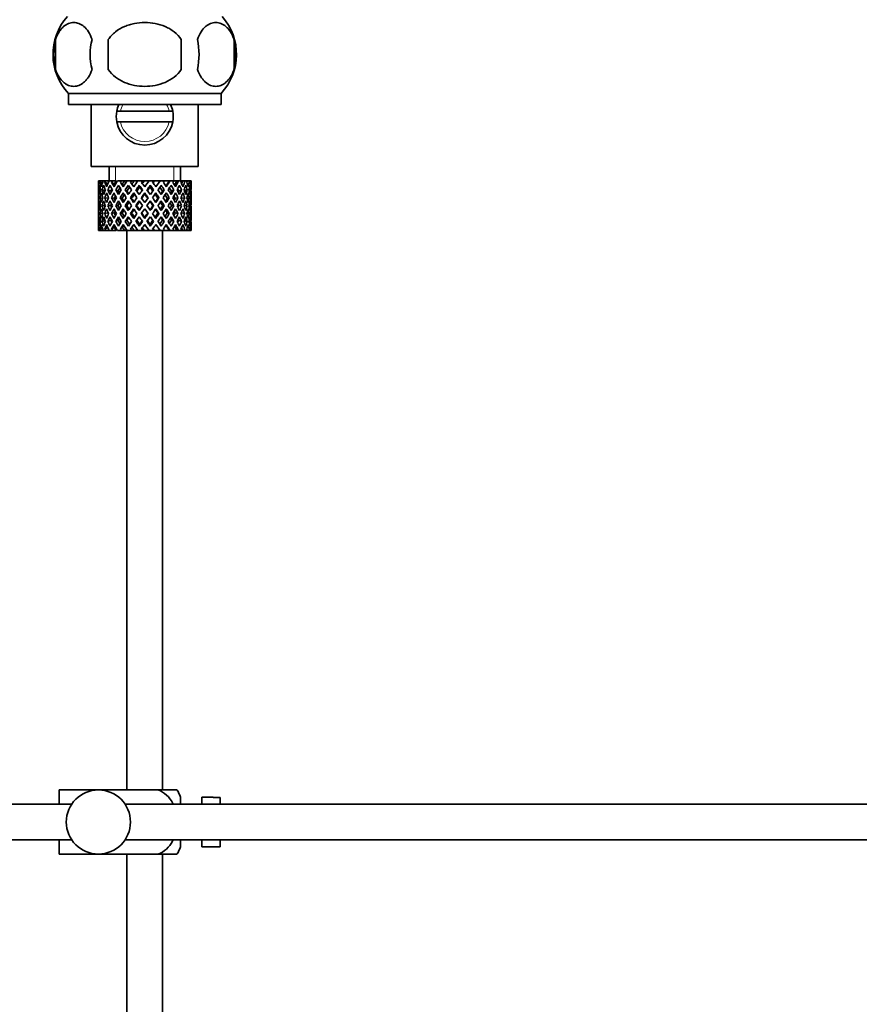
# Model space of a CAD drawing. Units: millimetres. Extents: x 0 to 1626, y 0 to 1991.
# Drawn here: x 1390 to 1508, y 1055 to 1193 of the extents above; entities that cross this region are included whole.
import ezdxf

# ---------------------------------------------------------------- set-up
doc = ezdxf.new("R2010")
doc.units = ezdxf.units.MM
doc.layers.add('DV3_Défaut', color=7, linetype='Continuous')
doc.layers.add('Défaut', color=7, linetype='Continuous')

# ---------------------------------------------------------------- blocks, each defined once
blk = doc.blocks.new('SE2')
at = {"layer": 'DV3_Défaut', "color": 7, "linetype": 'Continuous', "lineweight": 35}
for p, q in [((1395, 1190.62), (1395, 1186.42)), ((1402.4, 1186.42), (1402.4, 1190.62)), ((1412.65, 1190.62), (1412.65, 1186.42)), ((1420.04, 1190.62), (1420.04, 1186.42)), ((1418.22, 1183.04), (1396.82, 1183.04)), ((1396.82, 1183.04), (1396.82, 1181.5)), ((1418.22, 1181.5), (1418.22, 1183.04)), ((1418.22, 1181.5), (1396.82, 1181.5)), ((1400.02, 1181.5), (1400.02, 1172.8)), ((1415.02, 1172.8), (1415.02, 1181.5)), ((1404.1, 1180.55), (1403.59, 1180.55)), ((1410.94, 1180.55), (1404.1, 1180.55)), ((1410.94, 1180.55), (1411.45, 1180.55)), ((1403.59, 1179.05), (1404.1, 1179.05)), ((1410.94, 1179.05), (1404.1, 1179.05)), ((1411.45, 1179.05), (1410.94, 1179.05)), ((1400.02, 1172.8), (1415.02, 1172.8)), ((1402.52, 1172.8), (1402.52, 1170.8)), ((1412.52, 1170.8), (1412.52, 1172.8)), ((1401.04, 1170.8), (1401.02, 1170.8)), ((1401.02, 1170.8), (1401.02, 1170.15)), ((1401.13, 1170.53), (1401.03, 1170.58)), ((1401.17, 1170.8), (1401.04, 1170.8)), ((1401.35, 1170.8), (1401.17, 1170.8)), ((1401.58, 1170.44), (1401.3, 1170.58)), ((1401.69, 1170.8), (1401.35, 1170.8)), ((1402.01, 1170.8), (1401.69, 1170.8)), ((1402.34, 1170.35), (1401.93, 1170.58)), ((1402.55, 1170.8), (1402.01, 1170.8)), ((1403, 1170.8), (1402.55, 1170.8)), ((1403.25, 1170.33), (1402.88, 1170.58)), ((1403.52, 1170.8), (1403, 1170.8)), ((1404.24, 1170.8), (1403.69, 1170.8)), ((1404.39, 1170.33), (1404.1, 1170.58)), ((1404.7, 1170.8), (1404.24, 1170.8)), ((1405.02, 1170.8), (1404.7, 1170.8)), ((1405.68, 1170.8), (1405.06, 1170.8)), ((1405.97, 1169.95), (1405.53, 1170.58)), ((1406.05, 1170.8), (1405.68, 1170.8)), ((1406.57, 1170.8), (1406.05, 1170.8)), ((1407.23, 1170.8), (1406.57, 1170.8)), ((1407.49, 1170.8), (1407.23, 1170.8)), ((1408.14, 1170.8), (1407.49, 1170.8)), ((1408.79, 1170.8), (1408.14, 1170.8)), ((1408.92, 1170.8), (1408.79, 1170.8)), ((1409.67, 1170.8), (1408.92, 1170.8)), ((1409.67, 1170.8), (1409.08, 1169.95)), ((1410.28, 1170.8), (1409.67, 1170.8)), ((1410.13, 1170.58), (1410.28, 1170.8)), ((1410.95, 1170.8), (1410.28, 1170.8)), ((1410.95, 1170.8), (1411.07, 1170.8)), ((1411.61, 1170.8), (1411.07, 1170.8)), ((1412.03, 1170.8), (1411.61, 1170.8)), ((1412.03, 1170.8), (1412.27, 1170.8)), ((1412.7, 1170.8), (1412.27, 1170.8)), ((1412.84, 1170.8), (1412.7, 1170.8)), ((1412.84, 1170.8), (1413.2, 1170.8)), ((1413.49, 1170.8), (1413.2, 1170.8)), ((1413.49, 1170.8), (1413.79, 1170.8)), ((1413.93, 1170.8), (1413.79, 1170.8)), ((1413.93, 1170.8), (1414.02, 1170.8)), ((1414.02, 1170.8), (1414.02, 1170.8)), ((1414.02, 1170.15), (1414.02, 1170.8)), ((1401.32, 1169.44), (1401.12, 1169.52)), ((1401.95, 1169.37), (1401.56, 1169.52)), ((1402.77, 1169.34), (1402.36, 1169.52)), ((1403.78, 1169.34), (1403.45, 1169.52)), ((1405.02, 1169.34), (1404.78, 1169.52)), ((1405.22, 1170.15), (1405.66, 1169.52)), ((1405.97, 1169.08), (1406.43, 1168.41)), ((1406.74, 1168.85), (1406.27, 1169.52)), ((1406.74, 1170.15), (1406.8, 1169.9)), ((1407.52, 1169.08), (1407.52, 1168.91)), ((1408.31, 1170.15), (1408.25, 1169.9)), ((1408.77, 1169.52), (1408.31, 1168.85)), ((1408.61, 1168.41), (1409.08, 1169.08)), ((1409.38, 1169.52), (1409.83, 1170.15)), ((1410.03, 1169.34), (1410.26, 1169.52)), ((1411.26, 1169.34), (1411.59, 1169.52)), ((1412.27, 1169.34), (1412.69, 1169.52)), ((1413.1, 1169.37), (1413.48, 1169.52)), ((1413.72, 1169.44), (1413.93, 1169.52)), ((1401.02, 1168.85), (1401.02, 1167.98)), ((1401.14, 1168.4), (1401.03, 1168.41)), ((1401.61, 1168.36), (1401.29, 1168.41)), ((1402.36, 1168.33), (1401.92, 1168.41)), ((1403.24, 1168.33), (1402.87, 1168.41)), ((1404.37, 1168.33), (1404.09, 1168.41)), ((1405.68, 1168.33), (1405.51, 1168.41)), ((1406.74, 1167.98), (1407.22, 1167.3)), ((1407.52, 1167.73), (1407.04, 1168.41)), ((1408, 1168.41), (1407.52, 1167.73)), ((1407.83, 1167.3), (1408.31, 1167.98)), ((1409.36, 1168.33), (1409.54, 1168.41)), ((1410.67, 1168.33), (1410.96, 1168.41)), ((1411.8, 1168.33), (1412.18, 1168.41)), ((1412.69, 1168.33), (1413.13, 1168.41)), ((1413.43, 1168.36), (1413.75, 1168.41)), ((1413.9, 1168.4), (1414.02, 1168.41)), ((1414.02, 1167.98), (1414.02, 1168.85)), ((1401.02, 1166.61), (1401.02, 1165.74)), ((1401.34, 1167.3), (1401.11, 1167.3)), ((1402.01, 1167.3), (1401.56, 1167.3)), ((1401.92, 1166.18), (1402.36, 1166.27)), ((1402.76, 1167.3), (1402.35, 1167.3)), ((1402.87, 1166.18), (1403.24, 1166.27)), ((1403.78, 1167.3), (1403.45, 1167.3)), ((1404.09, 1166.18), (1404.37, 1166.27)), ((1405.01, 1167.3), (1404.78, 1167.3)), ((1405.51, 1166.18), (1405.68, 1166.27)), ((1406.38, 1167.3), (1406.26, 1167.3)), ((1407.22, 1167.3), (1406.74, 1166.61)), ((1407.04, 1166.18), (1407.52, 1166.86)), ((1407.52, 1166.86), (1408, 1166.18)), ((1408.31, 1166.61), (1407.83, 1167.3)), ((1408.66, 1167.3), (1408.78, 1167.3)), ((1409.54, 1166.18), (1409.36, 1166.27)), ((1410.04, 1167.3), (1410.27, 1167.3)), ((1410.96, 1166.18), (1410.67, 1166.27)), ((1411.27, 1167.3), (1411.6, 1167.3)), ((1412.18, 1166.18), (1411.8, 1166.27)), ((1412.28, 1167.3), (1412.69, 1167.3)), ((1413.13, 1166.18), (1412.69, 1166.27)), ((1413.04, 1167.3), (1413.49, 1167.3)), ((1413.7, 1167.3), (1413.93, 1167.3)), ((1414.02, 1165.74), (1414.02, 1166.61)), ((1401.03, 1166.18), (1401.14, 1166.2)), ((1401.12, 1165.08), (1401.32, 1165.15)), ((1401.29, 1166.18), (1401.61, 1166.24)), ((1401.56, 1165.08), (1401.95, 1165.22)), ((1402.36, 1165.08), (1402.77, 1165.25)), ((1403.45, 1165.08), (1403.78, 1165.25)), ((1404.78, 1165.08), (1405.02, 1165.25)), ((1405.66, 1165.08), (1405.22, 1164.44)), ((1406.43, 1166.18), (1405.97, 1165.51)), ((1406.27, 1165.08), (1406.74, 1165.74)), ((1407.52, 1165.68), (1407.52, 1165.51)), ((1408.31, 1165.74), (1408.77, 1165.08)), ((1409.08, 1165.51), (1408.61, 1166.18)), ((1409.83, 1164.44), (1409.38, 1165.08)), ((1410.26, 1165.08), (1410.03, 1165.25)), ((1411.59, 1165.08), (1411.26, 1165.25)), ((1412.69, 1165.08), (1412.27, 1165.25)), ((1413.48, 1165.08), (1413.1, 1165.22)), ((1413.75, 1166.18), (1413.43, 1166.24)), ((1413.93, 1165.08), (1413.72, 1165.15)), ((1414.02, 1166.18), (1413.9, 1166.2)), ((1401.02, 1164.44), (1401.02, 1163.8)), ((1401.04, 1163.8), (1401.02, 1163.8)), ((1401.03, 1164.01), (1401.13, 1164.06)), ((1401.17, 1163.8), (1401.04, 1163.8)), ((1401.35, 1163.8), (1401.17, 1163.8)), ((1401.3, 1164.01), (1401.58, 1164.16)), ((1401.69, 1163.8), (1401.35, 1163.8)), ((1402.01, 1163.8), (1401.69, 1163.8)), ((1401.93, 1164.01), (1402.34, 1164.25)), ((1402.55, 1163.8), (1402.01, 1163.8)), ((1403, 1163.8), (1402.55, 1163.8)), ((1402.88, 1164.01), (1403.25, 1164.26)), ((1403.52, 1163.8), (1403, 1163.8)), ((1404.24, 1163.8), (1403.69, 1163.8)), ((1404.1, 1164.01), (1404.39, 1164.26)), ((1404.7, 1163.8), (1404.24, 1163.8)), ((1405.02, 1163.8), (1404.7, 1163.8)), ((1405.02, 1163.8), (1405.02, 1085.3)), ((1405.68, 1163.8), (1405.06, 1163.8)), ((1405.53, 1164.01), (1405.97, 1164.64)), ((1406.05, 1163.8), (1405.68, 1163.8)), ((1406.57, 1163.8), (1406.05, 1163.8)), ((1407.23, 1163.8), (1406.57, 1163.8)), ((1406.8, 1164.69), (1406.74, 1164.44)), ((1407.49, 1163.8), (1407.23, 1163.8)), ((1408.14, 1163.8), (1407.49, 1163.8)), ((1408.79, 1163.8), (1408.14, 1163.8)), ((1408.25, 1164.69), (1408.31, 1164.44)), ((1408.92, 1163.8), (1408.79, 1163.8)), ((1409.67, 1163.8), (1408.92, 1163.8)), ((1409.08, 1164.64), (1409.67, 1163.8)), ((1410.28, 1163.8), (1409.67, 1163.8)), ((1410.02, 1085.3), (1410.02, 1163.8)), ((1410.28, 1163.8), (1410.13, 1164.01)), ((1410.95, 1163.8), (1410.28, 1163.8)), ((1410.95, 1163.8), (1411.07, 1163.8)), ((1411.61, 1163.8), (1411.07, 1163.8)), ((1412.03, 1163.8), (1411.61, 1163.8)), ((1412.03, 1163.8), (1412.27, 1163.8)), ((1412.7, 1163.8), (1412.27, 1163.8)), ((1412.84, 1163.8), (1412.7, 1163.8)), ((1412.84, 1163.8), (1413.2, 1163.8)), ((1413.49, 1163.8), (1413.2, 1163.8)), ((1413.49, 1163.8), (1413.79, 1163.8)), ((1413.93, 1163.8), (1413.79, 1163.8)), ((1413.93, 1163.8), (1414.02, 1163.8)), ((1414.02, 1163.8), (1414.02, 1164.44)), ((1414.02, 1163.8), (1414.02, 1163.8)), ((1395.52, 1085.3), (1401.02, 1085.3)), ((1395.52, 1083.3), (1395.52, 1085.3)), ((1401.02, 1085.3), (1409.39, 1085.3)), ((1412.04, 1085.3), (1409.39, 1085.3)), ((1412.52, 1083.3), (1412.52, 1084.3)), ((1415.52, 1083.3), (1415.52, 1084.3)), ((1417.12, 1084.3), (1415.52, 1084.3)), ((1417.12, 1084.26), (1417.12, 1084.3)), ((1417.12, 1084.26), (1418.12, 1084.26)), ((1418.12, 1083.3), (1418.12, 1084.26)), ((1397.28, 1083.3), (1276.12, 1083.3)), ((1550.07, 1083.3), (1404.76, 1083.3)), ((1276.12, 1078.3), (1397.28, 1078.3)), ((1395.52, 1076.3), (1395.52, 1078.3)), ((1404.76, 1078.3), (1550.07, 1078.3)), ((1412.52, 1077.3), (1412.52, 1078.3)), ((1415.52, 1077.3), (1415.52, 1078.3)), ((1418.12, 1077.33), (1418.12, 1078.3)), ((1415.52, 1077.3), (1417.12, 1077.3)), ((1417.12, 1077.33), (1417.12, 1077.3)), ((1418.12, 1077.33), (1417.12, 1077.33)), ((1395.52, 1076.3), (1401.02, 1076.3)), ((1401.02, 1076.3), (1409.39, 1076.3)), ((1405.02, 1076.3), (1405.02, 935.3)), ((1409.39, 1076.3), (1412.04, 1076.3)), ((1410.02, 935.3), (1410.02, 1076.3))]:
    blk.add_line(p, q, dxfattribs=at)
at = {"layer": 'DV3_Défaut', "color": 7, "linetype": 'Continuous', "lineweight": 18}
for p, q in [((1403.44, 1170.8), (1403.44, 1172.8)), ((1411.6, 1170.8), (1411.6, 1172.8))]:
    blk.add_line(p, q, dxfattribs=at)
at = {"layer": 'DV3_Défaut', "color": 7, "linetype": 'Continuous', "lineweight": 35}
blk.add_circle((1401.02, 1080.8), 4.5, dxfattribs=at)
for centre, radius, start, end in [((1402.65, 1188.52), 8, 138.3656, 223.2268), ((1412.39, 1188.52), 8, 316.7732, 41.6344), ((1403.17, 1188.52), 8.44, 165.5825, 194.4175), ((1408.06, 1188.52), 8.21, 165.1718, 194.8282), ((1404.6, 1188.52), 10.53, 348.4935, 11.5065), ((1411.74, 1188.52), 8.56, 345.7954, 14.2046), ((1407.52, 1179.8), 4, 154.8493, 169.1931), ((1407.52, 1179.8), 4, 10.8069, 25.1507), ((1407.52, 1179.8), 4, 169.1931, 190.8069), ((1407.52, 1179.8), 4, 349.1931, 10.8069), ((1407.52, 1179.8), 4, 190.8069, 349.1931), ((1408.37, 1082.9), 4.39, 18.6358, 33.2071), ((1408.37, 1078.7), 4.39, 326.7706, 341.3642)]:
    blk.add_arc(centre, radius, start, end, dxfattribs=at)
at = {"layer": 'DV3_Défaut', "color": 7, "linetype": 'Continuous', "lineweight": 18}
for start, end in [(150.9407, 167.6264), (12.3736, 29.0593), (192.3736, 347.6264)]:
    blk.add_arc((1407.52, 1179.8), 3.5, start, end, dxfattribs=at)
at = {"layer": 'DV3_Défaut', "color": 7, "linetype": 'Continuous', "lineweight": 35}
for centre, major_axis, ratio, start_param, end_param in [((1407.52, 1166.86), (-3.67, 9.02), 0.594669, 0.895713, 0.920829), ((1407.52, 1167.73), (-3.67, 9.02), 0.594669, 1.021303, 1.091896), ((1407.52, 1167.73), (-1.49, 9.23), 0.685768, 1.124254, 1.218983), ((1407.52, 1166.86), (-1.49, 9.23), 0.685768, 1.0228, 1.047916), ((1407.52, 1167.73), (-4.92, 8.99), 0.473294, 1.005241, 1.075835), ((1407.52, 1167.73), (1.49, 9.23), 0.685768, 1.344558, 1.439287), ((1407.52, 1166.86), (1.49, 9.23), 0.685768, 1.243105, 1.26822), ((1407.52, 1167.73), (-5.67, 9.07), 0.349658, 1.043156, 1.113749), ((1407.52, 1167.73), (3.67, 9.02), 0.594669, 1.471645, 1.566374), ((1407.52, 1166.86), (3.67, 9.02), 0.594669, 1.370191, 1.395307), ((1407.52, 1167.73), (-6.15, 9.17), 0.229888, 1.105688, 1.176282), ((1407.52, 1167.73), (4.92, 8.99), 0.473294, 1.487707, 1.582436), ((1407.52, 1166.86), (3.39, 8.33), 0.594669, 1.330806, 1.391116), ((1407.52, 1166.86), (4.92, 8.99), 0.473294, 1.386253, 1.411368), ((1407.52, 1167.73), (-6.41, 9.25), 0.1139, 1.179762, 1.250356), ((1407.52, 1166.86), (4.54, 8.3), 0.473294, 1.346867, 1.407178), ((1407.52, 1167.73), (5.67, 9.07), 0.349658, 1.449792, 1.544522), ((1407.52, 1166.86), (5.67, 9.07), 0.349658, 1.348339, 1.373454), ((1407.52, 1166.86), (5.24, 8.37), 0.349658, 1.308953, 1.369264), ((1407.52, 1167.73), (6.15, 9.17), 0.229888, 1.38726, 1.481989), ((1407.52, 1166.86), (6.15, 9.17), 0.229888, 1.285806, 1.310921), ((1407.52, 1167.73), (-6.41, 9.25), 0.1139, -1.407915, -1.337322), ((1407.52, 1166.86), (5.68, 8.47), 0.229888, 1.246421, 1.306731), ((1407.52, 1167.73), (6.41, 9.25), 0.1139, 1.313186, 1.407915), ((1407.52, 1166.86), (6.41, 9.25), 0.1139, 1.211732, 1.236847), ((1407.52, 1167.73), (-6.15, 9.17), 0.229888, -1.481989, -1.411396), ((1407.52, 1166.86), (5.92, 8.54), 0.1139, 1.172347, 1.211529), ((1407.52, 1167.73), (-5.67, 9.07), 0.349658, 4.738663, 4.809257), ((1407.52, 1167.73), (5.92, 8.54), 0.1139, -1.218035, -1.126332), ((1407.52, 1167.73), (6.41, 9.25), 0.1139, -1.250356, -1.155626), ((1407.52, 1166.86), (6.41, 9.25), 0.1139, -1.079288, -1.054173), ((1407.52, 1167.73), (4.92, -8.99), 0.473294, 1.559157, 1.62975), ((1407.52, 1167.73), (5.68, 8.47), 0.229888, -1.128627, -1.052258), ((1407.52, 1167.73), (6.15, 9.17), 0.229888, -1.176282, -1.081552), ((1407.52, 1166.86), (6.15, 9.17), 0.229888, -1.005214, -0.980099), ((1407.52, 1167.73), (-3.67, 9.02), 0.594669, 4.716811, 4.787404), ((1407.52, 1167.73), (5.24, 8.37), 0.349658, -1.04188, -0.989725), ((1407.52, 1167.73), (5.67, 9.07), 0.349658, -1.113749, -1.019019), ((1407.52, 1166.86), (5.67, 9.07), 0.349658, -0.942681, -0.917566), ((1407.52, 1167.73), (-1.49, 9.23), 0.685768, 4.843898, 4.914491), ((1407.52, 1167.73), (4.92, 8.99), 0.473294, -1.075835, -0.981105), ((1407.52, 1166.86), (4.92, 8.99), 0.473294, -0.904767, -0.879652), ((1407.52, 1167.73), (1.49, 9.23), 0.685768, -1.218983, -1.14839), ((1407.52, 1167.73), (3.67, 9.02), 0.594669, -1.091896, -0.997167), ((1407.52, 1166.86), (-3.67, 9.02), 0.594669, 0.971066, 1.043519), ((1407.52, 1167.73), (-1.49, 9.23), 0.685768, 1.26736, 1.339814), ((1407.52, 1166.86), (-1.49, 9.23), 0.685768, 1.218983, 1.292498), ((1407.52, 1166.86), (-3.67, 9.02), 0.594669, 1.091896, 1.165411), ((1407.52, 1166.86), (-1.49, 9.23), 0.685768, 1.098153, 1.170606), ((1407.52, 1167.73), (-3.67, 9.02), 0.594669, 1.140273, 1.212727), ((1407.52, 1166.86), (-4.92, 8.99), 0.473294, 0.955004, 1.027458), ((1407.52, 1167.73), (1.49, 9.23), 0.685768, 1.487664, 1.560118), ((1407.52, 1166.86), (1.49, 9.23), 0.685768, 1.439287, 1.512803), ((1407.52, 1166.86), (-4.92, 8.99), 0.473294, 1.075835, 1.14935), ((1407.52, 1166.86), (1.49, 9.23), 0.685768, 1.318457, 1.390911), ((1407.52, 1167.73), (-4.92, 8.99), 0.473294, 1.124212, 1.196665), ((1407.52, 1166.86), (-5.67, 9.07), 0.349658, 0.992918, 1.065372), ((1407.52, 1167.73), (-3.67, -9.02), 0.594669, 4.756344, 4.828797), ((1407.52, 1166.86), (-3.67, -9.02), 0.594669, 4.707967, 4.781482), ((1407.52, 1166.86), (-5.67, 9.07), 0.349658, 1.113749, 1.187264), ((1407.52, 1166.86), (3.67, 9.02), 0.594669, 1.445544, 1.517997), ((1407.52, 1167.73), (-5.67, 9.07), 0.349658, 1.162126, 1.234579), ((1407.52, 1166.86), (-6.15, 9.17), 0.229888, 1.055451, 1.127905), ((1407.52, 1167.73), (-4.92, -8.99), 0.473294, 4.772406, 4.844859), ((1407.52, 1166.86), (3.39, 8.33), 0.594669, 1.476293, 1.513962), ((1407.52, 1167.73), (-5.24, 8.37), 0.349658, 1.166161, 1.182119), ((1407.52, 1166.86), (-4.92, -8.99), 0.473294, 4.724029, 4.797544), ((1407.52, 1166.86), (-6.15, 9.17), 0.229888, 1.176282, 1.249797), ((1407.52, 1167.73), (-5.68, 8.47), 0.229888, 1.109879, 1.128627), ((1407.52, 1166.86), (4.92, 8.99), 0.473294, 1.461606, 1.534059), ((1407.52, 1167.73), (-6.15, 9.17), 0.229888, 1.224659, 1.297112), ((1407.52, 1166.86), (4.54, 8.3), 0.473294, 1.461606, 1.530024), ((1407.52, 1167.73), (-5.68, 8.47), 0.229888, 1.228693, 1.263158), ((1407.52, 1166.86), (-6.41, 9.25), 0.1139, 1.129525, 1.201979), ((1407.52, 1167.73), (-5.67, -9.07), 0.349658, 4.734491, 4.806945), ((1407.52, 1166.86), (-5.67, -9.07), 0.349658, 4.686115, 4.75963), ((1407.52, 1167.73), (-5.92, 8.54), 0.1139, 1.183953, 1.218035), ((1407.52, 1166.86), (-6.41, 9.25), 0.1139, 1.250356, 1.323871), ((1407.52, 1166.86), (5.67, 9.07), 0.349658, 1.423691, 1.496145), ((1407.52, 1167.73), (-6.41, 9.25), 0.1139, 1.298733, 1.371186), ((1407.52, 1166.86), (5.24, 8.37), 0.349658, 1.423691, 1.49211), ((1407.52, 1167.73), (-5.92, 8.54), 0.1139, 1.302768, 1.350282), ((1407.52, 1167.73), (6.15, 9.17), 0.229888, 1.530366, 1.60282), ((1407.52, 1166.86), (6.15, 9.17), 0.229888, 1.481989, 1.555504), ((1407.52, 1166.86), (6.15, 9.17), 0.229888, 1.361159, 1.433612), ((1407.52, 1166.86), (5.68, 8.47), 0.229888, 1.361159, 1.429577), ((1407.52, 1166.86), (-6.41, 9.25), 0.1139, -1.359538, -1.287085), ((1407.52, 1167.73), (6.41, 9.25), 0.1139, 1.456292, 1.528746), ((1407.52, 1166.86), (-5.92, 8.54), 0.1139, -1.355503, -1.287085), ((1407.52, 1166.86), (6.41, 9.25), 0.1139, 1.407915, 1.48143), ((1407.52, 1166.86), (-6.41, 9.25), 0.1139, -1.48143, -1.407915), ((1407.52, 1166.86), (6.41, 9.25), 0.1139, 1.287085, 1.359538), ((1407.52, 1166.86), (5.92, 8.54), 0.1139, 1.287085, 1.355503), ((1407.52, 1167.73), (-6.41, 9.25), 0.1139, -1.528746, -1.456292), ((1407.52, 1166.86), (-5.68, 8.47), 0.229888, -1.429577, -1.361159), ((1407.52, 1166.86), (-6.15, 9.17), 0.229888, -1.433612, -1.361159), ((1407.52, 1166.86), (-6.15, 9.17), 0.229888, 4.727681, 4.801196), ((1407.52, 1167.73), (6.15, -9.17), 0.229888, 1.538773, 1.611227), ((1407.52, 1166.86), (-5.24, 8.37), 0.349658, -1.49211, -1.423691), ((1407.52, 1167.73), (5.92, 8.54), 0.1139, -1.350282, -1.302768), ((1407.52, 1166.86), (-5.67, 9.07), 0.349658, -1.496145, -1.423691), ((1407.52, 1167.73), (6.41, 9.25), 0.1139, -1.371186, -1.298733), ((1407.52, 1166.86), (6.41, 9.25), 0.1139, -1.323871, -1.250356), ((1407.52, 1166.86), (-5.67, 9.07), 0.349658, 4.665148, 4.738663), ((1407.52, 1166.86), (6.41, 9.25), 0.1139, -1.201979, -1.129525), ((1407.52, 1167.73), (5.67, -9.07), 0.349658, 1.47624, 1.548694), ((1407.52, 1166.86), (-4.54, 8.3), 0.473294, 4.753161, 4.82158), ((1407.52, 1167.73), (5.68, 8.47), 0.229888, -1.263158, -1.228693), ((1407.52, 1166.86), (-4.92, 8.99), 0.473294, 4.749126, 4.82158), ((1407.52, 1167.73), (6.15, 9.17), 0.229888, -1.297112, -1.224659), ((1407.52, 1166.86), (6.15, 9.17), 0.229888, -1.249797, -1.176282), ((1407.52, 1166.86), (4.92, -8.99), 0.473294, 1.485641, 1.559157), ((1407.52, 1166.86), (6.15, 9.17), 0.229888, -1.127905, -1.055451), ((1407.52, 1167.73), (4.92, -8.99), 0.473294, 1.438326, 1.51078), ((1407.52, 1166.86), (-3.39, 8.33), 0.594669, -1.513962, -1.476293), ((1407.52, 1167.73), (5.24, 8.37), 0.349658, -1.182119, -1.166161), ((1407.52, 1166.86), (-3.67, 9.02), 0.594669, 4.765188, 4.837641), ((1407.52, 1167.73), (5.67, 9.07), 0.349658, -1.234579, -1.162126), ((1407.52, 1166.86), (5.67, 9.07), 0.349658, -1.187264, -1.113749), ((1407.52, 1166.86), (-3.67, 9.02), 0.594669, 4.643296, 4.716811), ((1407.52, 1166.86), (5.67, 9.07), 0.349658, -1.065372, -0.992918), ((1407.52, 1167.73), (3.67, -9.02), 0.594669, 1.454388, 1.526841), ((1407.52, 1166.86), (-1.49, 9.23), 0.685768, -1.390911, -1.318457), ((1407.52, 1167.73), (4.92, 8.99), 0.473294, -1.196665, -1.124212), ((1407.52, 1166.86), (4.92, 8.99), 0.473294, -1.14935, -1.075835), ((1407.52, 1166.86), (-1.49, 9.23), 0.685768, 4.770383, 4.843898), ((1407.52, 1166.86), (4.92, 8.99), 0.473294, -1.027458, -0.955004), ((1407.52, 1167.73), (-1.49, 9.23), 0.685768, 4.723067, 4.795521), ((1407.52, 1166.86), (1.49, 9.23), 0.685768, -1.170606, -1.098153), ((1407.52, 1167.73), (3.67, 9.02), 0.594669, -1.212727, -1.140273), ((1407.52, 1166.86), (3.67, 9.02), 0.594669, -1.165411, -1.091896), ((1407.52, 1166.86), (1.49, 9.23), 0.685768, -1.292498, -1.218983), ((1407.52, 1166.86), (3.67, 9.02), 0.594669, -1.043519, -0.971066), ((1407.52, 1167.73), (1.49, 9.23), 0.685768, -1.339814, -1.26736), ((1407.52, 1166.86), (-1.49, 9.23), 0.685768, 1.339814, 1.413674), ((1407.52, 1167.73), (-1.49, 9.23), 0.685768, 1.387129, 1.460644), ((1407.52, 1167.73), (-1.49, -9.23), 0.685768, 4.749026, 4.822541), ((1407.52, 1166.86), (-1.49, -9.23), 0.685768, 4.701711, 4.775571), ((1407.52, 1166.86), (-3.67, 9.02), 0.594669, 1.212727, 1.286587), ((1407.52, 1167.73), (-3.67, 9.02), 0.594669, 1.260042, 1.333557), ((1407.52, 1167.73), (-3.67, -9.02), 0.594669, -1.407072, -1.333557), ((1407.52, 1166.86), (-3.67, -9.02), 0.594669, -1.454388, -1.380527), ((1407.52, 1166.86), (-4.92, 8.99), 0.473294, 1.196665, 1.270525), ((1407.52, 1167.73), (-4.92, 8.99), 0.473294, 1.243981, 1.317496), ((1407.52, 1167.73), (-4.92, -8.99), 0.473294, -1.391011, -1.317496), ((1407.52, 1166.86), (-4.92, -8.99), 0.473294, -1.438326, -1.364466), ((1407.52, 1166.86), (3.39, 8.33), 0.594669, -4.667312, -4.647242), ((1407.52, 1166.86), (-5.67, 9.07), 0.349658, 1.234579, 1.30844), ((1407.52, 1167.73), (-5.67, 9.07), 0.349658, 1.281895, 1.35541), ((1407.52, 1167.73), (-5.67, -9.07), 0.349658, -1.428925, -1.35541), ((1407.52, 1166.86), (-4.54, -8.3), 0.473294, 4.750464, 4.793598), ((1407.52, 1167.73), (-5.24, 8.37), 0.349658, 1.285841, 1.318465), ((1407.52, 1166.86), (-5.67, -9.07), 0.349658, -1.47624, -1.40238), ((1407.52, 1166.86), (-5.24, -8.37), 0.349658, -1.452607, -1.406297), ((1407.52, 1166.86), (-6.15, 9.17), 0.229888, 1.297112, 1.370972), ((1407.52, 1167.73), (-6.15, 9.17), 0.229888, 1.344427, 1.417943), ((1407.52, 1166.86), (5.24, 8.37), 0.349658, 1.544522, 1.614091), ((1407.52, 1167.73), (-5.68, 8.47), 0.229888, 1.348374, 1.396068), ((1407.52, 1167.73), (-6.15, -9.17), 0.229888, -1.491458, -1.417943), ((1407.52, 1166.86), (-6.15, -9.17), 0.229888, -1.538773, -1.464913), ((1407.52, 1166.86), (-5.68, -8.47), 0.229888, -1.538773, -1.46883), ((1407.52, 1166.86), (-6.41, 9.25), 0.1139, 1.371186, 1.445046), ((1407.52, 1167.73), (-6.41, 9.25), 0.1139, 1.418502, 1.492017), ((1407.52, 1166.86), (5.68, 8.47), 0.229888, 1.481989, 1.551558), ((1407.52, 1167.73), (-5.92, 8.54), 0.1139, 1.422448, 1.492017), ((1407.52, 1167.73), (-6.41, -9.25), 0.1139, 4.717654, 4.791169), ((1407.52, 1166.86), (-6.41, -9.25), 0.1139, 4.670338, 4.744199), ((1407.52, 1166.86), (5.92, 8.54), 0.1139, 1.528746, 1.598688), ((1407.52, 1166.86), (5.92, 8.54), 0.1139, 1.407915, 1.477484), ((1407.52, 1166.86), (-5.92, 8.54), 0.1139, -1.477484, -1.407915), ((1407.52, 1166.86), (5.92, -8.54), 0.1139, 1.542904, 1.612847), ((1407.52, 1166.86), (-6.41, 9.25), 0.1139, 4.680579, 4.75444), ((1407.52, 1167.73), (6.41, -9.25), 0.1139, 1.492017, 1.565532), ((1407.52, 1166.86), (-5.68, 8.47), 0.229888, 4.731627, 4.801196), ((1407.52, 1167.73), (5.92, 8.54), 0.1139, -1.492017, -1.422448), ((1407.52, 1167.73), (6.41, 9.25), 0.1139, -1.492017, -1.418502), ((1407.52, 1166.86), (6.41, 9.25), 0.1139, -1.445046, -1.371186), ((1407.52, 1166.86), (5.68, -8.47), 0.229888, 1.46883, 1.538773), ((1407.52, 1166.86), (6.15, -9.17), 0.229888, 1.464913, 1.538773), ((1407.52, 1167.73), (6.15, -9.17), 0.229888, 1.417943, 1.491458), ((1407.52, 1166.86), (5.24, -8.37), 0.349658, 1.527502, 1.597071), ((1407.52, 1167.73), (5.68, 8.47), 0.229888, -1.396068, -1.348374), ((1407.52, 1167.73), (6.15, 9.17), 0.229888, -1.417943, -1.344427), ((1407.52, 1166.86), (6.15, 9.17), 0.229888, -1.370972, -1.297112), ((1407.52, 1166.86), (5.24, -8.37), 0.349658, 1.406297, 1.452607), ((1407.52, 1166.86), (5.67, -9.07), 0.349658, 1.40238, 1.47624), ((1407.52, 1167.73), (5.67, -9.07), 0.349658, 1.35541, 1.428925), ((1407.52, 1166.86), (4.54, -8.3), 0.473294, 1.489588, 1.532722), ((1407.52, 1167.73), (5.24, 8.37), 0.349658, -1.318465, -1.285841), ((1407.52, 1167.73), (5.67, 9.07), 0.349658, -1.35541, -1.281895), ((1407.52, 1166.86), (5.67, 9.07), 0.349658, -1.30844, -1.234579), ((1407.52, 1166.86), (4.92, -8.99), 0.473294, 1.364466, 1.438326), ((1407.52, 1167.73), (4.92, -8.99), 0.473294, 1.317496, 1.391011), ((1407.52, 1166.86), (3.39, -8.33), 0.594669, 1.505649, 1.525719), ((1407.52, 1167.73), (4.92, 8.99), 0.473294, -1.317496, -1.243981), ((1407.52, 1166.86), (4.92, 8.99), 0.473294, -1.270525, -1.196665), ((1407.52, 1166.86), (3.67, -9.02), 0.594669, 1.380527, 1.454388), ((1407.52, 1167.73), (3.67, -9.02), 0.594669, 1.333557, 1.407072), ((1407.52, 1167.73), (3.67, 9.02), 0.594669, -1.333557, -1.260042), ((1407.52, 1166.86), (3.67, 9.02), 0.594669, -1.286587, -1.212727), ((1407.52, 1166.86), (-1.49, 9.23), 0.685768, 4.649207, 4.723067), ((1407.52, 1167.73), (1.49, -9.23), 0.685768, 1.460644, 1.534159), ((1407.52, 1167.73), (1.49, 9.23), 0.685768, 4.822541, 4.896056), ((1407.52, 1166.86), (1.49, 9.23), 0.685768, 4.869511, 4.943372), ((1407.52, 1167.73), (-1.49, -9.23), 0.685768, 4.869511, 4.943372), ((1407.52, 1166.86), (-1.49, -9.23), 0.685768, 4.822541, 4.896056), ((1407.52, 1166.86), (-1.49, 9.23), 0.685768, 1.460644, 1.534159), ((1407.52, 1167.73), (1.49, -9.23), 0.685768, 4.649207, 4.723067), ((1407.52, 1167.73), (-3.67, -9.02), 0.594669, -1.286587, -1.212727), ((1407.52, 1166.86), (-3.67, -9.02), 0.594669, -1.333557, -1.260042), ((1407.52, 1166.86), (-3.67, 9.02), 0.594669, 1.333557, 1.407072), ((1407.52, 1167.73), (-3.67, 9.02), 0.594669, 1.380527, 1.454388), ((1407.52, 1167.73), (-4.92, -8.99), 0.473294, -1.270525, -1.196665), ((1407.52, 1166.86), (-4.92, -8.99), 0.473294, -1.317496, -1.243981), ((1407.52, 1166.86), (-4.92, 8.99), 0.473294, 1.317496, 1.391011), ((1407.52, 1167.73), (-4.92, 8.99), 0.473294, 1.364466, 1.438326), ((1407.52, 1167.73), (-3.39, 8.33), 0.594669, 1.505649, 1.525719), ((1407.52, 1167.73), (-5.67, -9.07), 0.349658, -1.30844, -1.234579), ((1407.52, 1166.86), (-4.54, -8.3), 0.473294, -1.396527, -1.368383), ((1407.52, 1167.73), (-4.54, 8.3), 0.473294, 1.368383, 1.396527), ((1407.52, 1166.86), (-5.67, -9.07), 0.349658, -1.35541, -1.281895), ((1407.52, 1166.86), (-5.67, 9.07), 0.349658, 1.35541, 1.428925), ((1407.52, 1166.86), (-5.24, -8.37), 0.349658, -1.318465, -1.285841), ((1407.52, 1167.73), (-4.54, 8.3), 0.473294, 1.489588, 1.532722), ((1407.52, 1167.73), (-5.67, 9.07), 0.349658, 1.40238, 1.47624), ((1407.52, 1167.73), (-5.24, 8.37), 0.349658, 1.406297, 1.452607), ((1407.52, 1167.73), (-6.15, -9.17), 0.229888, -1.370972, -1.297112), ((1407.52, 1166.86), (-6.15, -9.17), 0.229888, -1.417943, -1.344427), ((1407.52, 1166.86), (-5.68, -8.47), 0.229888, -1.396068, -1.348374), ((1407.52, 1167.73), (-5.24, 8.37), 0.349658, 1.527502, 1.597071), ((1407.52, 1166.86), (-6.15, 9.17), 0.229888, 1.417943, 1.491458), ((1407.52, 1167.73), (-6.15, 9.17), 0.229888, 1.464913, 1.538773), ((1407.52, 1167.73), (-5.68, 8.47), 0.229888, 1.46883, 1.538773), ((1407.52, 1167.73), (-6.41, -9.25), 0.1139, -1.445046, -1.371186), ((1407.52, 1166.86), (-6.41, -9.25), 0.1139, -1.492017, -1.418502), ((1407.52, 1166.86), (-5.92, -8.54), 0.1139, -1.492017, -1.422448), ((1407.52, 1167.73), (5.68, -8.47), 0.229888, 4.731627, 4.801196), ((1407.52, 1166.86), (-6.41, 9.25), 0.1139, 1.492017, 1.565532), ((1407.52, 1167.73), (6.41, -9.25), 0.1139, 4.680579, 4.75444), ((1407.52, 1167.73), (-5.92, 8.54), 0.1139, 1.542904, 1.612847), ((1407.52, 1167.73), (5.92, -8.54), 0.1139, -1.477484, -1.407915), ((1407.52, 1167.73), (-5.92, -8.54), 0.1139, 1.407915, 1.477484), ((1407.52, 1167.73), (-5.92, -8.54), 0.1139, 1.528746, 1.598688), ((1407.52, 1167.73), (6.41, 9.25), 0.1139, 4.670338, 4.744199), ((1407.52, 1166.86), (6.41, 9.25), 0.1139, 4.717654, 4.791169), ((1407.52, 1166.86), (5.92, -8.54), 0.1139, 1.422448, 1.492017), ((1407.52, 1167.73), (-5.68, -8.47), 0.229888, 1.481989, 1.551558), ((1407.52, 1166.86), (6.41, -9.25), 0.1139, 1.418502, 1.492017), ((1407.52, 1167.73), (6.41, -9.25), 0.1139, 1.371186, 1.445046), ((1407.52, 1167.73), (5.68, 8.47), 0.229888, -1.538773, -1.46883), ((1407.52, 1167.73), (6.15, 9.17), 0.229888, -1.538773, -1.464913), ((1407.52, 1166.86), (6.15, 9.17), 0.229888, -1.491458, -1.417943), ((1407.52, 1167.73), (-5.24, -8.37), 0.349658, 1.544522, 1.614091), ((1407.52, 1166.86), (5.68, -8.47), 0.229888, 1.348374, 1.396068), ((1407.52, 1166.86), (6.15, -9.17), 0.229888, 1.344427, 1.417943), ((1407.52, 1167.73), (6.15, -9.17), 0.229888, 1.297112, 1.370972), ((1407.52, 1167.73), (5.24, 8.37), 0.349658, -1.452607, -1.406297), ((1407.52, 1167.73), (5.67, 9.07), 0.349658, -1.47624, -1.40238), ((1407.52, 1166.86), (5.67, 9.07), 0.349658, -1.428925, -1.35541), ((1407.52, 1167.73), (4.54, 8.3), 0.473294, 4.750464, 4.793598), ((1407.52, 1166.86), (5.24, -8.37), 0.349658, 1.285841, 1.318465), ((1407.52, 1166.86), (5.67, -9.07), 0.349658, 1.281895, 1.35541), ((1407.52, 1167.73), (5.67, -9.07), 0.349658, 1.234579, 1.30844), ((1407.52, 1166.86), (4.54, -8.3), 0.473294, 1.368383, 1.396527), ((1407.52, 1167.73), (4.54, 8.3), 0.473294, -1.396527, -1.368383), ((1407.52, 1167.73), (4.92, 8.99), 0.473294, -1.438326, -1.364466), ((1407.52, 1166.86), (4.92, 8.99), 0.473294, -1.391011, -1.317496), ((1407.52, 1167.73), (-3.39, -8.33), 0.594669, -4.667312, -4.647242), ((1407.52, 1166.86), (4.92, -8.99), 0.473294, 1.243981, 1.317496), ((1407.52, 1167.73), (4.92, -8.99), 0.473294, 1.196665, 1.270525), ((1407.52, 1167.73), (3.67, 9.02), 0.594669, -1.454388, -1.380527), ((1407.52, 1166.86), (3.67, 9.02), 0.594669, -1.407072, -1.333557), ((1407.52, 1166.86), (3.67, -9.02), 0.594669, 1.260042, 1.333557), ((1407.52, 1167.73), (3.67, -9.02), 0.594669, 1.212727, 1.286587), ((1407.52, 1167.73), (1.49, 9.23), 0.685768, 4.701711, 4.775571), ((1407.52, 1166.86), (1.49, 9.23), 0.685768, 4.749026, 4.822541), ((1407.52, 1166.86), (1.49, -9.23), 0.685768, 1.387129, 1.460644), ((1407.52, 1167.73), (1.49, -9.23), 0.685768, 1.339814, 1.413674), ((1407.52, 1166.86), (-1.49, -9.23), 0.685768, -1.339814, -1.26736), ((1407.52, 1167.73), (-3.67, -9.02), 0.594669, -1.043519, -0.971066), ((1407.52, 1167.73), (-1.49, -9.23), 0.685768, -1.292498, -1.218983), ((1407.52, 1167.73), (-3.67, -9.02), 0.594669, -1.165411, -1.091896), ((1407.52, 1166.86), (-3.67, -9.02), 0.594669, -1.212727, -1.140273), ((1407.52, 1167.73), (-1.49, -9.23), 0.685768, -1.170606, -1.098153), ((1407.52, 1166.86), (1.49, -9.23), 0.685768, 4.723067, 4.795521), ((1407.52, 1167.73), (-4.92, -8.99), 0.473294, -1.027458, -0.955004), ((1407.52, 1167.73), (1.49, -9.23), 0.685768, 4.770383, 4.843898), ((1407.52, 1167.73), (-4.92, -8.99), 0.473294, -1.14935, -1.075835), ((1407.52, 1166.86), (-4.92, -8.99), 0.473294, -1.196665, -1.124212), ((1407.52, 1167.73), (1.49, -9.23), 0.685768, -1.390911, -1.318457), ((1407.52, 1166.86), (-3.67, 9.02), 0.594669, 1.454388, 1.526841), ((1407.52, 1167.73), (-5.67, -9.07), 0.349658, -1.065372, -0.992918), ((1407.52, 1167.73), (3.67, -9.02), 0.594669, 4.643296, 4.716811), ((1407.52, 1167.73), (-5.67, -9.07), 0.349658, -1.187264, -1.113749), ((1407.52, 1166.86), (-5.67, -9.07), 0.349658, -1.234579, -1.162126), ((1407.52, 1167.73), (3.67, -9.02), 0.594669, 4.765188, 4.837641), ((1407.52, 1166.86), (-4.92, 8.99), 0.473294, 1.438326, 1.51078), ((1407.52, 1167.73), (-6.15, -9.17), 0.229888, -1.127905, -1.055451), ((1407.52, 1166.86), (-5.24, -8.37), 0.349658, -1.182119, -1.166161), ((1407.52, 1167.73), (3.39, -8.33), 0.594669, -1.513962, -1.476293), ((1407.52, 1167.73), (-4.92, 8.99), 0.473294, 1.485641, 1.559157), ((1407.52, 1167.73), (-6.15, -9.17), 0.229888, -1.249797, -1.176282), ((1407.52, 1166.86), (-6.15, -9.17), 0.229888, -1.297112, -1.224659), ((1407.52, 1167.73), (4.92, -8.99), 0.473294, 4.749126, 4.82158), ((1407.52, 1166.86), (-5.68, -8.47), 0.229888, -1.263158, -1.228693), ((1407.52, 1167.73), (4.54, -8.3), 0.473294, 4.753161, 4.82158), ((1407.52, 1166.86), (-5.67, 9.07), 0.349658, 1.47624, 1.548694), ((1407.52, 1167.73), (-6.41, -9.25), 0.1139, -1.201979, -1.129525), ((1407.52, 1167.73), (5.67, -9.07), 0.349658, 4.665148, 4.738663), ((1407.52, 1167.73), (-6.41, -9.25), 0.1139, -1.323871, -1.250356), ((1407.52, 1166.86), (-6.41, -9.25), 0.1139, -1.371186, -1.298733), ((1407.52, 1167.73), (5.67, -9.07), 0.349658, -1.496145, -1.423691), ((1407.52, 1166.86), (-5.92, -8.54), 0.1139, -1.350282, -1.302768), ((1407.52, 1167.73), (5.24, -8.37), 0.349658, -1.49211, -1.423691), ((1407.52, 1166.86), (-6.15, 9.17), 0.229888, 1.538773, 1.611227), ((1407.52, 1167.73), (6.15, -9.17), 0.229888, 4.727681, 4.801196), ((1407.52, 1167.73), (6.15, -9.17), 0.229888, -1.433612, -1.361159), ((1407.52, 1167.73), (5.68, -8.47), 0.229888, -1.429577, -1.361159), ((1407.52, 1166.86), (6.41, -9.25), 0.1139, -1.528746, -1.456292), ((1407.52, 1167.73), (-6.41, -9.25), 0.1139, 1.287085, 1.359538), ((1407.52, 1167.73), (-5.92, -8.54), 0.1139, 1.287085, 1.355503), ((1407.52, 1167.73), (6.41, -9.25), 0.1139, -1.48143, -1.407915), ((1407.52, 1167.73), (-6.41, -9.25), 0.1139, 1.407915, 1.48143), ((1407.52, 1166.86), (-6.41, -9.25), 0.1139, 1.456292, 1.528746), ((1407.52, 1167.73), (5.92, -8.54), 0.1139, -1.355503, -1.287085), ((1407.52, 1167.73), (6.41, -9.25), 0.1139, -1.359538, -1.287085), ((1407.52, 1167.73), (-5.68, -8.47), 0.229888, 1.361159, 1.429577), ((1407.52, 1167.73), (-6.15, -9.17), 0.229888, 1.361159, 1.433612), ((1407.52, 1167.73), (-6.15, -9.17), 0.229888, 1.481989, 1.555504), ((1407.52, 1166.86), (-6.15, -9.17), 0.229888, 1.530366, 1.60282), ((1407.52, 1167.73), (-5.24, -8.37), 0.349658, 1.423691, 1.49211), ((1407.52, 1166.86), (5.92, -8.54), 0.1139, 1.302768, 1.350282), ((1407.52, 1166.86), (6.41, -9.25), 0.1139, 1.298733, 1.371186), ((1407.52, 1167.73), (-5.67, -9.07), 0.349658, 1.423691, 1.496145), ((1407.52, 1167.73), (6.41, -9.25), 0.1139, 1.250356, 1.323871), ((1407.52, 1167.73), (5.67, 9.07), 0.349658, 4.686115, 4.75963), ((1407.52, 1166.86), (5.67, 9.07), 0.349658, 4.734491, 4.806945), ((1407.52, 1167.73), (6.41, -9.25), 0.1139, 1.129525, 1.201979), ((1407.52, 1167.73), (-4.54, -8.3), 0.473294, 1.461606, 1.530024), ((1407.52, 1166.86), (5.68, -8.47), 0.229888, 1.228693, 1.263158), ((1407.52, 1166.86), (6.15, -9.17), 0.229888, 1.224659, 1.297112), ((1407.52, 1167.73), (-4.92, -8.99), 0.473294, 1.461606, 1.534059), ((1407.52, 1167.73), (6.15, -9.17), 0.229888, 1.176282, 1.249797), ((1407.52, 1167.73), (4.92, 8.99), 0.473294, 4.724029, 4.797544), ((1407.52, 1166.86), (4.92, 8.99), 0.473294, 4.772406, 4.844859), ((1407.52, 1167.73), (6.15, -9.17), 0.229888, 1.055451, 1.127905), ((1407.52, 1167.73), (-3.39, -8.33), 0.594669, 1.476293, 1.513962), ((1407.52, 1166.86), (5.24, -8.37), 0.349658, 1.166161, 1.182119), ((1407.52, 1166.86), (5.67, -9.07), 0.349658, 1.162126, 1.234579), ((1407.52, 1167.73), (-3.67, -9.02), 0.594669, 1.445544, 1.517997), ((1407.52, 1167.73), (5.67, -9.07), 0.349658, 1.113749, 1.187264), ((1407.52, 1167.73), (3.67, 9.02), 0.594669, 4.707967, 4.781482), ((1407.52, 1166.86), (3.67, 9.02), 0.594669, 4.756344, 4.828797), ((1407.52, 1167.73), (5.67, -9.07), 0.349658, 0.992918, 1.065372), ((1407.52, 1166.86), (4.92, -8.99), 0.473294, 1.124212, 1.196665), ((1407.52, 1167.73), (-1.49, -9.23), 0.685768, 1.318457, 1.390911), ((1407.52, 1167.73), (4.92, -8.99), 0.473294, 1.075835, 1.14935), ((1407.52, 1167.73), (-1.49, -9.23), 0.685768, 1.439287, 1.512803), ((1407.52, 1166.86), (-1.49, -9.23), 0.685768, 1.487664, 1.560118), ((1407.52, 1167.73), (4.92, -8.99), 0.473294, 0.955004, 1.027458), ((1407.52, 1166.86), (3.67, -9.02), 0.594669, 1.140273, 1.212727), ((1407.52, 1167.73), (1.49, -9.23), 0.685768, 1.098153, 1.170606), ((1407.52, 1167.73), (3.67, -9.02), 0.594669, 1.091896, 1.165411), ((1407.52, 1167.73), (1.49, -9.23), 0.685768, 1.218983, 1.292498), ((1407.52, 1166.86), (1.49, -9.23), 0.685768, 1.26736, 1.339814), ((1407.52, 1167.73), (3.67, -9.02), 0.594669, 0.971066, 1.043519), ((1407.52, 1166.86), (-3.67, -9.02), 0.594669, -1.091896, -1.021303), ((1407.52, 1167.73), (-3.67, -9.02), 0.594669, -0.920829, -0.895713), ((1407.52, 1166.86), (-1.49, -9.23), 0.685768, -1.218983, -1.124254), ((1407.52, 1166.86), (-4.92, -8.99), 0.473294, -1.075835, -1.005241), ((1407.52, 1167.73), (-1.49, -9.23), 0.685768, -1.047916, -1.0228), ((1407.52, 1166.86), (1.49, -9.23), 0.685768, 4.843898, 4.938627), ((1407.52, 1166.86), (-5.67, -9.07), 0.349658, -1.113749, -1.043156), ((1407.52, 1167.73), (1.49, -9.23), 0.685768, -1.26822, -1.243105), ((1407.52, 1166.86), (3.67, -9.02), 0.594669, 4.716811, 4.81154), ((1407.52, 1166.86), (-6.15, -9.17), 0.229888, -1.176282, -1.105688), ((1407.52, 1167.73), (3.67, -9.02), 0.594669, -1.395307, -1.370191), ((1407.52, 1166.86), (-4.92, 8.99), 0.473294, 1.559157, 1.653886), ((1407.52, 1166.86), (-5.68, -8.47), 0.229888, -1.128627, -1.109879), ((1407.52, 1167.73), (3.39, -8.33), 0.594669, -1.391116, -1.330806), ((1407.52, 1166.86), (-6.41, -9.25), 0.1139, -1.250356, -1.179762), ((1407.52, 1167.73), (4.92, -8.99), 0.473294, -1.411368, -1.386253), ((1407.52, 1166.86), (-5.92, -8.54), 0.1139, -1.218035, -1.183953), ((1407.52, 1167.73), (4.54, -8.3), 0.473294, -1.407178, -1.346867), ((1407.52, 1166.86), (5.67, -9.07), 0.349658, 4.738663, 4.833393), ((1407.52, 1167.73), (5.67, -9.07), 0.349658, -1.373454, -1.348339), ((1407.52, 1167.73), (5.24, -8.37), 0.349658, -1.369264, -1.308953), ((1407.52, 1166.86), (6.15, -9.17), 0.229888, -1.481989, -1.38726), ((1407.52, 1166.86), (-6.41, -9.25), 0.1139, 1.337322, 1.407915), ((1407.52, 1167.73), (6.15, -9.17), 0.229888, -1.310921, -1.285806), ((1407.52, 1167.73), (5.68, -8.47), 0.229888, -1.306731, -1.246421), ((1407.52, 1166.86), (6.41, -9.25), 0.1139, -1.407915, -1.313186), ((1407.52, 1166.86), (-6.15, -9.17), 0.229888, 1.411396, 1.481989), ((1407.52, 1167.73), (6.41, -9.25), 0.1139, -1.236847, -1.211732), ((1407.52, 1167.73), (5.92, -8.54), 0.1139, -1.211529, -1.172347), ((1407.52, 1166.86), (-5.67, -9.07), 0.349658, 1.473929, 1.544522), ((1407.52, 1166.86), (5.92, -8.54), 0.1139, 1.126332, 1.218035), ((1407.52, 1166.86), (6.41, -9.25), 0.1139, 1.155626, 1.250356), ((1407.52, 1166.86), (-4.92, -8.99), 0.473294, 1.511843, 1.582436), ((1407.52, 1167.73), (6.41, -9.25), 0.1139, 1.054173, 1.079288), ((1407.52, 1166.86), (5.68, -8.47), 0.229888, 1.052258, 1.128627), ((1407.52, 1166.86), (6.15, -9.17), 0.229888, 1.081552, 1.176282), ((1407.52, 1166.86), (-3.67, -9.02), 0.594669, 1.495781, 1.566374), ((1407.52, 1167.73), (6.15, -9.17), 0.229888, 0.980099, 1.005214), ((1407.52, 1166.86), (5.24, -8.37), 0.349658, 0.989725, 1.04188), ((1407.52, 1166.86), (5.67, -9.07), 0.349658, 1.019019, 1.113749), ((1407.52, 1166.86), (-1.49, -9.23), 0.685768, 1.368694, 1.439287), ((1407.52, 1167.73), (5.67, -9.07), 0.349658, 0.917566, 0.942681), ((1407.52, 1166.86), (4.92, -8.99), 0.473294, 0.981105, 1.075835), ((1407.52, 1166.86), (1.49, -9.23), 0.685768, 1.14839, 1.218983), ((1407.52, 1167.73), (4.92, -8.99), 0.473294, 0.879652, 0.904767), ((1407.52, 1166.86), (3.67, -9.02), 0.594669, 0.997167, 1.091896)]:
    blk.add_ellipse(centre, major_axis=major_axis, ratio=ratio, start_param=start_param, end_param=end_param, dxfattribs=at)
for points, knots in [([(1395, 1190.62), (1395.14, 1191.03), (1395.31, 1191.38), (1395.6, 1191.83), (1395.7, 1191.97), (1395.91, 1192.22), (1396.02, 1192.33), (1396.36, 1192.62), (1396.59, 1192.76), (1397.07, 1192.95), (1397.32, 1193), (1397.81, 1193), (1398.05, 1192.95), (1398.41, 1192.81), (1398.53, 1192.75), (1398.76, 1192.61), (1398.88, 1192.53), (1399.22, 1192.24), (1399.43, 1191.99), (1399.82, 1191.38), (1399.99, 1191.03), (1400.13, 1190.62)], [0, 0, 0, 0, 0.125, 0.125, 0.1875, 0.1875, 0.25, 0.25, 0.375, 0.375, 0.5, 0.5, 0.625, 0.625, 0.6875, 0.6875, 0.75, 0.75, 0.875, 0.875, 1, 1, 1, 1]), ([(1402.4, 1190.62), (1402.54, 1190.82), (1402.69, 1191.02), (1403.03, 1191.37), (1403.21, 1191.54), (1403.8, 1191.99), (1404.22, 1192.24), (1404.9, 1192.53), (1405.13, 1192.61), (1405.6, 1192.75), (1405.83, 1192.81), (1406.55, 1192.95), (1407.04, 1193), (1408.02, 1193), (1408.51, 1192.95), (1409.46, 1192.76), (1409.94, 1192.62), (1410.61, 1192.33), (1410.83, 1192.22), (1411.25, 1191.97), (1411.45, 1191.84), (1412.03, 1191.38), (1412.37, 1191.03), (1412.65, 1190.62)], [0, 0, 0, 0, 0.0625, 0.0625, 0.125, 0.125, 0.25, 0.25, 0.3125, 0.3125, 0.375, 0.375, 0.5, 0.5, 0.625, 0.625, 0.75, 0.75, 0.8125, 0.8125, 0.875, 0.875, 1, 1, 1, 1]), ([(1420.04, 1190.62), (1419.91, 1191.03), (1419.74, 1191.38), (1419.45, 1191.83), (1419.35, 1191.97), (1419.13, 1192.22), (1419.03, 1192.33), (1418.69, 1192.62), (1418.45, 1192.76), (1417.97, 1192.95), (1417.73, 1193), (1417.24, 1193), (1416.99, 1192.95), (1416.63, 1192.81), (1416.52, 1192.75), (1416.28, 1192.61), (1416.17, 1192.53), (1415.83, 1192.24), (1415.62, 1191.99), (1415.23, 1191.38), (1415.06, 1191.03), (1414.92, 1190.62)], [0, 0, 0, 0, 0.125, 0.125, 0.1875, 0.1875, 0.25, 0.25, 0.375, 0.375, 0.5, 0.5, 0.625, 0.625, 0.6875, 0.6875, 0.75, 0.75, 0.875, 0.875, 1, 1, 1, 1]), ([(1400.13, 1186.42), (1399.99, 1186), (1399.82, 1185.65), (1399.53, 1185.2), (1399.43, 1185.06), (1399.22, 1184.82), (1399.11, 1184.71), (1398.77, 1184.42), (1398.53, 1184.27), (1398.05, 1184.09), (1397.81, 1184.04), (1397.32, 1184.04), (1397.07, 1184.09), (1396.72, 1184.22), (1396.6, 1184.28), (1396.36, 1184.43), (1396.25, 1184.51), (1395.91, 1184.8), (1395.7, 1185.04), (1395.31, 1185.65), (1395.14, 1186), (1395, 1186.42)], [0, 0, 0, 0, 0.125, 0.125, 0.1875, 0.1875, 0.25, 0.25, 0.375, 0.375, 0.5, 0.5, 0.625, 0.625, 0.6875, 0.6875, 0.75, 0.75, 0.875, 0.875, 1, 1, 1, 1]), ([(1412.65, 1186.42), (1412.37, 1186.01), (1412.03, 1185.65), (1411.26, 1185.05), (1410.82, 1184.8), (1409.93, 1184.41), (1409.46, 1184.27), (1408.49, 1184.08), (1408.01, 1184.04), (1407.03, 1184.04), (1406.54, 1184.09), (1405.58, 1184.27), (1405.12, 1184.41), (1404.44, 1184.7), (1404.22, 1184.81), (1403.8, 1185.06), (1403.59, 1185.2), (1403.02, 1185.65), (1402.67, 1186.01), (1402.4, 1186.42)], [0, 0, 0, 0, 0.125, 0.125, 0.25, 0.25, 0.375, 0.375, 0.5, 0.5, 0.625, 0.625, 0.75, 0.75, 0.8125, 0.8125, 0.875, 0.875, 1, 1, 1, 1]), ([(1414.92, 1186.42), (1415.06, 1186), (1415.23, 1185.65), (1415.51, 1185.2), (1415.62, 1185.06), (1415.83, 1184.82), (1415.94, 1184.71), (1416.27, 1184.42), (1416.51, 1184.27), (1416.99, 1184.09), (1417.24, 1184.04), (1417.73, 1184.04), (1417.97, 1184.09), (1418.33, 1184.22), (1418.45, 1184.28), (1418.68, 1184.43), (1418.8, 1184.51), (1419.14, 1184.8), (1419.35, 1185.04), (1419.74, 1185.65), (1419.91, 1186), (1420.04, 1186.42)], [0, 0, 0, 0, 0.125, 0.125, 0.1875, 0.1875, 0.25, 0.25, 0.375, 0.375, 0.5, 0.5, 0.625, 0.625, 0.6875, 0.6875, 0.75, 0.75, 0.875, 0.875, 1, 1, 1, 1]), ([(1409.39, 1085.3), (1410.28, 1085), (1411, 1084.3), (1411.46, 1083.42), (1411.48, 1083.37), (1411.51, 1083.32)], [0, 0, 0, 0, 0.938663, 0.938663, 1, 1, 1, 1]), ([(1411.51, 1078.28), (1411.48, 1078.22), (1411.45, 1078.16), (1410.99, 1077.28), (1410.26, 1076.59), (1409.39, 1076.3)], [0, 0, 0, 0, 0.066506, 0.066506, 1, 1, 1, 1])]:
    blk.add_open_spline(points, degree=3, knots=knots, dxfattribs=at)

msp = doc.modelspace()

# ---------------------------------------------------------------- block references
at = {"layer": 'Défaut'}
msp.add_blockref('SE2', (0, 0), dxfattribs=at)

doc.saveas('drawing.dxf')
